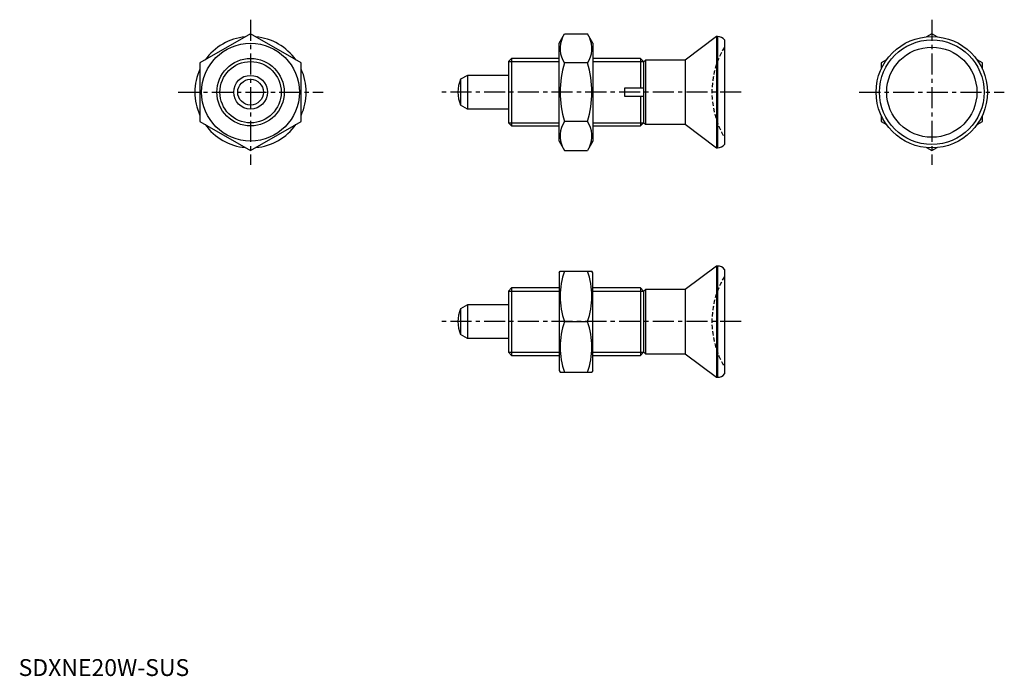
# Model space of a CAD drawing. Extents: x 0 to 292, y 0 to 195.
import ezdxf

# ---------------------------------------------------------------- set-up
doc = ezdxf.new("R2010")
doc.units = 0
doc.header["$LTSCALE"] = 5
doc.linetypes.add('CENTER', pattern=[2, 1.25, -0.25, 0.25, -0.25])
doc.linetypes.add('HIDDEN', pattern=[0.375, 0.25, -0.125])
doc.layers.get('0').update_dxf_attribs({"linetype": 'CONTINUOUS'})
for name, color, linetype in [('1', 1, 'CENTER'), ('2', 2, 'HIDDEN'), ('3', 3, 'CONTINUOUS')]:
    doc.layers.add(name, color=color, linetype=linetype)
doc.styles.add('STANDARD1', font='txt')

msp = doc.modelspace()

# ---------------------------------------------------------------- linework, layer by layer
for p, q in [((68.78, 190.41), (53.78, 181.75)), ((83.78, 181.75), (68.78, 190.41)), ((160.28, 187.59), (161.9, 190.41)), ((161.9, 190.41), (168.65, 190.41)), ((170.28, 187.59), (168.65, 190.41)), ((270.78, 190.41), (269.23, 189.52)), ((272.32, 189.52), (270.78, 190.41)), ((160.28, 158.59), (160.28, 187.59)), ((170.28, 187.59), (170.28, 158.59)), ((206.97, 189.59), (197.68, 182.59)), ((207.28, 189.59), (206.97, 189.59)), ((206.97, 189.59), (206.97, 156.59)), ((207.28, 189.59), (207.28, 156.59)), ((209.28, 188.59), (209.28, 157.59)), ((53.78, 181.75), (53.78, 164.43)), ((83.78, 164.43), (83.78, 181.75)), ((146.2, 183.09), (145.28, 182.17)), ((145.28, 182.17), (145.28, 164.01)), ((160.28, 183.09), (146.2, 183.09)), ((146.2, 183.09), (146.2, 163.09)), ((168.65, 181.75), (161.9, 181.75)), ((184.36, 183.09), (170.28, 183.09)), ((185.28, 182.17), (184.36, 183.09)), ((184.36, 183.09), (184.36, 174.34)), ((185.84, 182.59), (185.28, 182.02)), ((185.28, 182.17), (185.28, 174.34)), ((185.28, 182.02), (185.28, 164.15)), ((197.68, 182.59), (185.84, 182.59)), ((185.84, 182.59), (185.84, 163.59)), ((197.68, 182.59), (197.68, 163.59)), ((257.32, 182.64), (255.78, 181.75)), ((255.78, 181.75), (255.78, 179.96)), ((285.78, 181.75), (284.23, 182.64)), ((285.78, 179.96), (285.78, 181.75)), ((133.08, 178.09), (131.04, 176.91)), ((131.04, 176.91), (131.04, 169.27)), ((133.08, 178.09), (133.08, 168.09)), ((145.28, 178.09), (133.08, 178.09)), ((179.78, 171.84), (179.78, 174.34)), ((179.78, 174.34), (184.36, 174.34)), ((184.36, 174.34), (185.28, 174.34)), ((184.36, 171.84), (179.78, 171.84)), ((184.36, 171.84), (184.36, 163.09)), ((185.28, 171.84), (184.36, 171.84)), ((185.28, 171.84), (185.28, 164.01)), ((133.08, 168.09), (131.04, 169.27)), ((145.28, 168.09), (133.08, 168.09)), ((53.78, 164.43), (68.78, 155.77)), ((68.78, 155.77), (83.78, 164.43)), ((145.28, 164.01), (146.2, 163.09)), ((168.65, 164.43), (161.9, 164.43)), ((184.36, 163.09), (185.28, 164.01)), ((185.28, 164.15), (185.84, 163.59)), ((185.84, 163.59), (197.68, 163.59)), ((197.68, 163.59), (206.97, 156.59)), ((255.78, 166.21), (255.78, 164.43)), ((255.78, 164.43), (257.32, 163.53)), ((284.23, 163.53), (285.78, 164.43)), ((285.78, 164.43), (285.78, 166.21)), ((146.2, 163.09), (160.28, 163.09)), ((170.28, 163.09), (184.36, 163.09)), ((160.28, 158.59), (161.9, 155.77)), ((170.28, 158.59), (168.65, 155.77)), ((161.9, 155.77), (168.65, 155.77)), ((206.97, 156.59), (207.28, 156.59)), ((269.23, 156.66), (270.78, 155.77)), ((270.78, 155.77), (272.32, 156.66)), ((160.28, 119.56), (160.57, 120.06)), ((160.57, 120.06), (169.99, 120.06)), ((170.28, 119.56), (169.99, 120.06)), ((206.97, 121.56), (197.68, 114.56)), ((206.97, 121.56), (206.97, 88.56)), ((207.28, 121.56), (206.97, 121.56)), ((207.28, 121.56), (207.28, 88.56)), ((209.28, 120.56), (209.28, 89.56)), ((160.28, 119.56), (160.28, 90.56)), ((170.28, 90.56), (170.28, 119.56)), ((146.2, 115.06), (145.28, 114.14)), ((145.28, 114.14), (145.28, 95.98)), ((160.28, 115.06), (146.2, 115.06)), ((146.2, 115.06), (146.2, 95.06)), ((184.36, 115.06), (170.28, 115.06)), ((184.36, 115.06), (184.36, 95.06)), ((185.28, 114.14), (184.36, 115.06)), ((185.84, 114.56), (185.28, 114)), ((185.28, 114.14), (185.28, 106.31)), ((185.28, 114), (185.28, 96.13)), ((185.84, 114.56), (185.84, 95.56)), ((197.68, 114.56), (185.84, 114.56)), ((197.68, 114.56), (197.68, 95.56)), ((133.08, 110.06), (131.04, 108.88)), ((131.04, 108.88), (131.04, 101.24)), ((145.28, 110.06), (133.08, 110.06)), ((133.08, 110.06), (133.08, 100.06)), ((161.9, 105.06), (168.65, 105.06)), ((185.28, 103.81), (185.28, 95.98)), ((133.08, 100.06), (131.04, 101.24)), ((145.28, 100.06), (133.08, 100.06)), ((145.28, 95.98), (146.2, 95.06)), ((146.2, 95.06), (160.28, 95.06)), ((170.28, 95.06), (184.36, 95.06)), ((184.36, 95.06), (185.28, 95.98)), ((185.28, 96.13), (185.84, 95.56)), ((185.84, 95.56), (197.68, 95.56)), ((197.68, 95.56), (206.97, 88.56)), ((160.28, 90.56), (160.57, 90.06)), ((170.28, 90.56), (169.99, 90.06)), ((160.57, 90.06), (169.99, 90.06)), ((206.97, 88.56), (207.28, 88.56))]:
    msp.add_line(p, q)
for points in [[(184.36, 174.34), (184.52, 174.34), (184.83, 174.34), (185.13, 174.34), (185.28, 174.34)], [(185.28, 171.84), (185.13, 171.84), (184.83, 171.84), (184.52, 171.84), (184.36, 171.84)]]:
    msp.add_lwpolyline(points)
for centre, radius in [((68.78, 173.09), 14.5), ((270.78, 173.09), 16.5), ((270.78, 173.09), 15.5), ((270.78, 173.09), 13.37), ((68.78, 173.09), 10), ((68.78, 173.09), 5), ((68.78, 173.09), 3.82)]:
    msp.add_circle(centre, radius)
for centre, radius, start, end in [((162.32, 186.08), 7.67, 34.3842, 34.3842), ((168.23, 186.08), 7.67, 145.6158, 145.6158), ((68.78, 173.09), 16.5, 95.38, 144.62), ((68.78, 173.09), 16.5, 35.38, 84.62), ((168.23, 186.08), 7.67, 154.3842, 214.3842), ((162.32, 186.08), 7.67, 325.6158, 25.6158), ((207.28, 187.09), 2.5, 36.8699, 90), ((189.23, 173.09), 28.66, 162.412, 197.588), ((141.33, 173.09), 28.66, 342.412, 17.588), ((68.78, 173.09), 16.5, 155.38, 204.62), ((68.78, 173.09), 16.5, 335.38, 24.62), ((140.28, 173.09), 10, 157.532, 202.468), ((162.32, 160.1), 7.67, 325.6158, 325.6158), ((168.23, 160.1), 7.67, 214.3842, 214.3842), ((68.78, 173.09), 16.5, 215.38, 264.62), ((68.78, 173.09), 16.5, 275.38, 324.62), ((168.23, 160.1), 7.67, 145.6158, 205.6158), ((162.32, 160.1), 7.67, 334.3842, 34.3842), ((207.28, 159.09), 2.5, 270, 323.1301), ((182.23, 112.56), 21.66, 159.7438, 200.2562), ((148.33, 112.56), 21.66, 339.7438, 20.2562), ((207.28, 119.06), 2.5, 36.8699, 90), ((140.28, 105.06), 10, 157.532, 202.468), ((182.23, 97.56), 21.66, 159.7438, 200.2562), ((148.33, 97.56), 21.66, 339.7438, 20.2562), ((207.28, 91.06), 2.5, 270, 323.1301)]:
    msp.add_arc(centre, radius, start, end)
at = {"layer": '1'}
for p, q in [((68.78, 194.59), (68.78, 151.59)), ((270.78, 194.59), (270.78, 151.59)), ((47.28, 173.09), (90.28, 173.09)), ((214.28, 173.09), (125.28, 173.09)), ((249.28, 173.09), (292.28, 173.09)), ((214.28, 105.06), (125.28, 105.06))]:
    msp.add_line(p, q, dxfattribs=at)
at = {"layer": '2'}
for centre in [(231.58, 173.09), (231.58, 105.06)]:
    msp.add_arc(centre, 26, 149.0585, 210.9415, dxfattribs=at)
at = {"layer": '3'}
for p, q in [((145.28, 182.17), (160.28, 182.17)), ((170.28, 182.17), (185.28, 182.17)), ((145.28, 164.01), (160.28, 164.01)), ((170.28, 164.01), (185.28, 164.01)), ((145.28, 114.14), (160.28, 114.14)), ((170.28, 114.14), (185.28, 114.14)), ((145.28, 95.98), (160.28, 95.98)), ((170.28, 95.98), (185.28, 95.98))]:
    msp.add_line(p, q, dxfattribs=at)
msp.add_circle((68.78, 173.09), 9.08, dxfattribs=at)

# ---------------------------------------------------------------- texts
at = {"color": 3, "style": 'STANDARD1'}
msp.add_text('SDXNE20W-SUS', height=5, dxfattribs=at).set_placement((0, 0))

doc.saveas('drawing.dxf')
